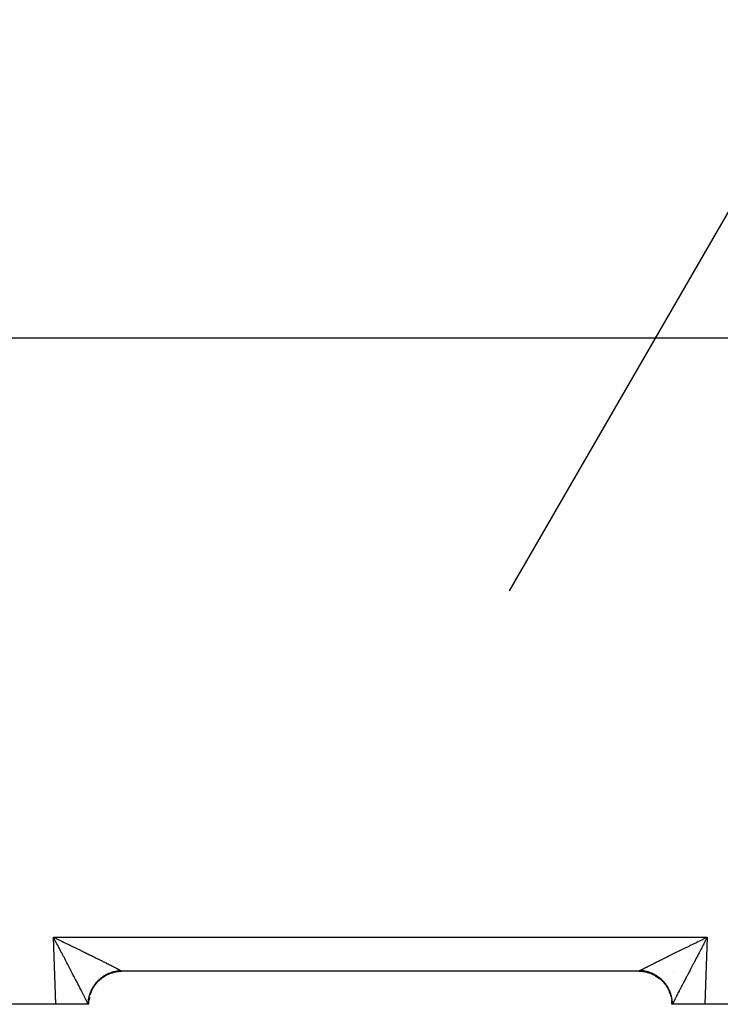
# Model space of a CAD drawing. Extents: x 24 to 848, y -437 to 196.
# Drawn here: x 541 to 584, y -196 to -137 of the extents above; entities that cross this region are included whole.
import ezdxf

# ---------------------------------------------------------------- set-up
doc = ezdxf.new("R2010")
doc.units = 0
doc.linetypes.add('DASHED', pattern=[11.05, 8.7, -2.35])
doc.layers.get('0').update_dxf_attribs({"linetype": 'CONTINUOUS'})
doc.layers.add('NEVIDI', color=4, linetype='DASHED')

msp = doc.modelspace()

# ---------------------------------------------------------------- linework, layer by layer
at = {"color": 2}
for p, q in [((570.825317, -171.25191), (590.812911, -136.632382)), ((578.666425, -194.310652), (547.306108, -194.310652)), ((578.666425, -194.310652), (547.306108, -194.310652)), ((580.733736, -194.310652), (580.735286, -194.310652)), ((580.735286, -194.310652), (580.733736, -194.310652)), ((543.307326, -196.310652), (499.325791, -196.310652)), ((545.279074, -196.310652), (543.307326, -196.310652)), ((545.306108, -196.310652), (545.279074, -196.310652)), ((545.306108, -196.310653), (545.318743, -196.083866)), ((545.319273, -196.083866), (545.319604, -196.078163)), ((580.666425, -196.310652), (580.652929, -196.078163)), ((580.666425, -196.310652), (580.652929, -196.078164)), ((580.666425, -196.310652), (580.65352, -196.083815)), ((580.693459, -196.310652), (580.666425, -196.310652)), ((580.680614, -196.310652), (580.672384, -196.310652)), ((580.693459, -196.310652), (580.692278, -196.310652)), ((582.665207, -196.310652), (580.693459, -196.310652)), ((589.142395, -196.310652), (582.665207, -196.310652))]:
    msp.add_line(p, q, dxfattribs=at)
for centre, start, end in [((547.306108, -196.310652), 110.944073, 114.061613), ((547.306108, -196.310652), 104.340345, 108.601424), ((547.306108, -196.310652), 96.512409, 101.604076), ((547.306108, -196.310652), 90, 93.681755), ((578.666425, -196.310652), 80.33657, 90), ((578.666425, -196.310652), 75.659655, 76.599622), ((578.666425, -196.310652), 65.579055, 69.012058), ((578.666425, -196.310652), 60.329062, 62.510341), ((547.306108, -196.310652), 140.726723, 142.886617), ((547.306108, -196.310652), 135, 135.224421), ((547.306108, -196.310652), 134.97828, 135.036104), ((547.306108, -196.310652), 126.180509, 127.561388), ((547.306108, -196.310652), 119.670937, 121.407301), ((578.666425, -196.310652), 51.316767, 54.889089), ((578.666425, -196.310652), 45.021627, 46.282866), ((578.666425, -196.310652), 37.172139, 37.623915), ((547.306108, -196.310652), 157.829514, 158.203965), ((547.306108, -196.310652), 150.329063, 150.546318), ((578.666425, -196.310652), 29.670937, 29.954536), ((578.666425, -196.310652), 21.842405, 22.278848), ((578.666425, -196.310652), 14.340343, 17.085948), ((547.306108, -196.310652), 167.53824, 173.159024), ((547.306108, -196.310652), 165.648973, 165.859798), ((578.666425, -196.310652), 6.676217, 6.899293), ((578.666425, -196.310652), 6.140582, 6.512407)]:
    msp.add_arc(centre, 2, start, end, dxfattribs=at)
at = {"layer": 'NEVIDI', "color": 7, "linetype": 'CONTINUOUS'}
for p, q in [((501.236266, -155.916294), (587.236266, -155.916294)), ((543.307326, -196.310652), (543.165206, -192.240853)), ((543.165206, -192.240853), (582.807327, -192.240853)), ((543.208778, -192.323207), (543.165206, -192.240853)), ((543.165206, -192.240853), (543.221208, -192.267853)), ((543.237661, -192.377865), (543.208778, -192.323207)), ((543.221208, -192.267853), (543.305419, -192.308487)), ((543.281246, -192.460433), (543.237661, -192.377865)), ((543.310046, -192.515049), (543.281246, -192.460433)), ((543.305419, -192.308487), (543.361206, -192.335428)), ((543.353459, -192.597454), (543.310046, -192.515049)), ((543.377262, -192.642674), (543.353459, -192.597454)), ((543.361206, -192.335428), (543.409726, -192.358872)), ((543.382296, -192.65224), (543.377262, -192.642674)), ((543.425528, -192.73444), (543.382296, -192.65224)), ((543.409726, -192.358872), (543.445417, -192.376126)), ((543.454181, -192.78896), (543.425528, -192.73444)), ((543.445417, -192.376126), (543.500949, -192.402985)), ((543.500949, -192.402985), (543.585053, -192.443693)), ((543.585053, -192.443693), (543.640619, -192.470607)), ((543.640619, -192.470607), (543.724177, -192.51111)), ((543.724177, -192.51111), (543.779288, -192.537842)), ((543.779288, -192.537842), (543.862643, -192.578302)), ((543.862643, -192.578302), (543.917274, -192.604836)), ((543.917274, -192.604836), (543.939316, -192.615547)), ((543.939316, -192.615547), (544.000068, -192.645077)), ((544.000068, -192.645077), (544.054852, -192.671721)), ((544.054852, -192.671721), (544.136727, -192.711566)), ((544.136727, -192.711566), (544.190993, -192.737992)), ((544.190993, -192.737992), (544.272331, -192.777625)), ((581.700197, -192.777628), (581.754232, -192.751295)), ((581.754232, -192.751295), (581.835802, -192.711568)), ((581.835802, -192.711568), (581.890133, -192.685124)), ((581.890133, -192.685124), (581.972462, -192.645079)), ((581.972462, -192.645079), (582.026937, -192.618598)), ((582.026937, -192.618598), (582.033214, -192.615548)), ((582.033214, -192.615548), (582.109887, -192.578303)), ((582.109887, -192.578303), (582.164939, -192.551577)), ((582.164939, -192.551577), (582.248353, -192.511111)), ((582.248353, -192.511111), (582.303871, -192.484196)), ((582.303871, -192.484196), (582.387479, -192.443693)), ((582.387479, -192.443693), (582.443123, -192.416756)), ((582.443123, -192.416756), (582.527115, -192.376126)), ((582.561494, -192.706882), (582.518352, -192.788959)), ((582.527115, -192.376126), (582.562806, -192.358872)), ((582.590237, -192.65224), (582.561494, -192.706882)), ((582.562806, -192.358872), (582.582992, -192.349117)), ((582.582992, -192.349117), (582.667114, -192.308487)), ((582.595271, -192.642674), (582.590237, -192.65224)), ((582.633626, -192.569822), (582.595271, -192.642674)), ((582.662487, -192.515048), (582.633626, -192.569822)), ((582.706006, -192.432536), (582.662487, -192.515048)), ((582.807327, -192.240853), (582.665207, -196.310652)), ((582.667114, -192.308487), (582.723082, -192.281476)), ((582.734871, -192.377865), (582.706006, -192.432536)), ((582.723082, -192.281476), (582.807327, -192.240853)), ((582.778468, -192.295384), (582.734871, -192.377865)), ((582.807327, -192.240853), (582.778468, -192.295384)), ((543.497432, -192.871309), (543.454181, -192.78896)), ((543.525926, -192.925596), (543.497432, -192.871309)), ((543.568808, -193.007336), (543.525926, -192.925596)), ((543.59706, -193.061213), (543.568808, -193.007336)), ((543.639777, -193.14271), (543.59706, -193.061213)), ((543.660505, -193.18227), (543.639777, -193.14271)), ((543.667893, -193.196371), (543.660505, -193.18227)), ((543.710122, -193.276991), (543.667893, -193.196371)), ((543.738062, -193.330346), (543.710122, -193.276991)), ((543.779911, -193.41028), (543.738062, -193.330346)), ((544.272331, -192.777625), (544.32602, -192.803802)), ((544.32602, -192.803802), (544.406633, -192.84313)), ((544.406633, -192.84313), (544.455703, -192.867083)), ((544.455703, -192.867083), (544.459472, -192.868924)), ((544.459472, -192.868924), (544.539368, -192.907949)), ((544.539368, -192.907949), (544.591908, -192.933628)), ((544.591908, -192.933628), (544.670781, -192.9722)), ((544.670781, -192.9722), (544.722606, -192.99756)), ((544.722606, -192.99756), (544.8005, -193.035701)), ((544.8005, -193.035701), (544.85142, -193.06065)), ((544.85142, -193.06065), (544.928137, -193.098261)), ((544.928137, -193.098261), (544.950625, -193.109292)), ((544.950625, -193.109292), (544.978337, -193.122888)), ((544.978337, -193.122888), (545.053811, -193.15994)), ((545.053811, -193.15994), (545.103237, -193.18422)), ((545.103237, -193.18422), (545.177507, -193.220731)), ((545.177507, -193.220731), (545.225917, -193.244546)), ((545.225917, -193.244546), (545.298815, -193.280437)), ((545.298815, -193.280437), (545.346238, -193.303803)), ((545.346238, -193.303803), (545.416524, -193.338464)), ((545.416524, -193.338464), (545.417494, -193.338943)), ((545.417494, -193.338943), (545.464151, -193.361972)), ((580.484608, -193.373713), (580.554795, -193.339064)), ((580.554795, -193.339064), (580.556002, -193.338468)), ((580.556002, -193.338468), (580.601922, -193.315819)), ((580.601922, -193.315819), (580.67371, -193.280441)), ((580.67371, -193.280441), (580.721833, -193.256744)), ((580.721833, -193.256744), (580.795019, -193.220734)), ((580.795019, -193.220734), (580.844081, -193.196612)), ((580.844081, -193.196612), (580.918714, -193.159943)), ((580.918714, -193.159943), (580.968583, -193.135459)), ((580.968583, -193.135459), (581.021901, -193.109295)), ((581.021901, -193.109295), (581.044389, -193.098265)), ((581.044389, -193.098265), (581.095124, -193.073388)), ((581.095124, -193.073388), (581.172026, -193.035704)), ((581.172026, -193.035704), (581.22361, -193.010443)), ((581.22361, -193.010443), (581.301745, -192.972203)), ((581.301745, -192.972203), (581.35375, -192.946768)), ((581.35375, -192.946768), (581.433158, -192.907952)), ((581.433158, -192.907952), (581.485761, -192.882255)), ((581.485761, -192.882255), (581.516825, -192.867086)), ((581.516825, -192.867086), (581.565895, -192.843133)), ((581.565895, -192.843133), (581.619112, -192.817167)), ((581.619112, -192.817167), (581.700197, -192.777628)), ((582.234472, -193.330344), (582.20664, -193.383503)), ((582.276558, -193.24998), (582.234472, -193.330344)), ((582.304641, -193.196369), (582.276558, -193.24998)), ((582.312029, -193.182268), (582.304641, -193.196369)), ((582.347234, -193.115084), (582.312029, -193.182268)), ((582.375474, -193.061211), (582.347234, -193.115084)), ((582.418215, -192.979709), (582.375474, -193.061211)), ((582.446607, -192.925595), (582.418215, -192.979709)), ((582.489763, -192.843386), (582.446607, -192.925595)), ((582.518352, -192.788959), (582.489763, -192.843386)), ((543.80757, -193.463123), (543.779911, -193.41028)), ((543.849051, -193.542383), (543.80757, -193.463123)), ((543.876276, -193.594409), (543.849051, -193.542383)), ((543.91734, -193.672894), (543.876276, -193.594409)), ((543.934854, -193.706371), (543.91734, -193.672894)), ((543.944296, -193.724421), (543.934854, -193.706371)), ((543.984808, -193.801868), (543.944296, -193.724421)), ((544.011375, -193.852661), (543.984808, -193.801868)), ((544.051377, -193.929149), (544.011375, -193.852661)), ((544.077444, -193.978999), (544.051377, -193.929149)), ((545.464151, -193.361972), (545.533886, -193.396424)), ((545.533886, -193.396424), (545.579451, -193.418955)), ((545.579451, -193.418955), (545.64743, -193.452602)), ((545.64743, -193.452602), (545.691946, -193.474656)), ((545.691946, -193.474656), (545.758146, -193.507484)), ((545.758146, -193.507484), (545.801342, -193.528924)), ((545.801342, -193.528924), (545.844757, -193.550488)), ((545.844757, -193.550488), (545.865785, -193.56094)), ((545.865785, -193.56094), (545.907898, -193.581882)), ((545.907898, -193.581882), (545.970408, -193.612998)), ((545.970408, -193.612998), (546.011341, -193.633394)), ((546.011341, -193.633394), (546.07192, -193.663611)), ((546.07192, -193.663611), (546.111468, -193.683358)), ((546.111468, -193.683358), (546.16996, -193.712598)), ((546.16996, -193.712598), (546.208199, -193.731736)), ((546.208199, -193.731736), (546.228313, -193.74181)), ((546.228313, -193.74181), (546.264763, -193.76008)), ((546.264763, -193.76008), (546.30159, -193.778558)), ((546.30159, -193.778558), (546.355875, -193.805834)), ((546.355875, -193.805834), (546.391192, -193.823605)), ((546.391192, -193.823605), (546.443327, -193.849878)), ((546.443327, -193.849878), (546.477105, -193.866926)), ((546.477105, -193.866926), (546.527044, -193.89217)), ((546.527044, -193.89217), (546.559493, -193.9086)), ((546.559493, -193.9086), (546.561311, -193.909521)), ((546.561311, -193.909521), (546.606977, -193.932683)), ((546.606977, -193.932683), (546.63779, -193.948338)), ((546.63779, -193.948338), (546.682906, -193.971303)), ((579.319394, -193.956145), (579.365557, -193.932682)), ((579.365557, -193.932682), (579.396883, -193.916788)), ((579.396883, -193.916788), (579.411223, -193.90952)), ((579.411223, -193.90952), (579.44549, -193.89217)), ((579.44549, -193.89217), (579.478236, -193.875611)), ((579.478236, -193.875611), (579.529206, -193.849878)), ((579.529206, -193.849878), (579.563557, -193.832562)), ((579.563557, -193.832562), (579.616658, -193.805834)), ((579.616658, -193.805834), (579.652596, -193.787771)), ((579.652596, -193.787771), (579.70777, -193.76008)), ((579.70777, -193.76008), (579.744219, -193.74181)), ((579.744219, -193.74181), (579.745215, -193.741311)), ((579.745215, -193.741311), (579.802571, -193.712599)), ((579.802571, -193.712599), (579.841107, -193.69333)), ((579.841107, -193.69333), (579.900611, -193.663612)), ((579.900611, -193.663612), (579.940737, -193.643593)), ((579.940737, -193.643593), (580.002122, -193.613)), ((580.002122, -193.613), (580.04331, -193.592493)), ((580.04331, -193.592493), (580.106744, -193.560942)), ((580.106744, -193.560942), (580.127772, -193.550491)), ((580.127772, -193.550491), (580.149268, -193.539811)), ((580.149268, -193.539811), (580.214382, -193.507486)), ((580.214382, -193.507486), (580.2583, -193.485704)), ((580.2583, -193.485704), (580.325097, -193.452605)), ((580.325097, -193.452605), (580.369874, -193.430438)), ((580.369874, -193.430438), (580.43864, -193.396427)), ((580.43864, -193.396427), (580.484608, -193.373713)), ((581.9347, -193.903251), (581.895091, -193.978996)), ((581.96116, -193.852657), (581.9347, -193.903251)), ((582.001414, -193.775698), (581.96116, -193.852657)), ((582.028238, -193.724418), (582.001414, -193.775698)), ((582.037681, -193.706368), (582.028238, -193.724418)), ((582.069104, -193.646306), (582.037681, -193.706368)), ((582.096259, -193.594406), (582.069104, -193.646306)), ((582.137501, -193.515593), (582.096259, -193.594406)), ((582.164964, -193.46312), (582.137501, -193.515593)), ((582.20664, -193.383503), (582.164964, -193.46312)), ((544.116861, -194.054393), (544.077444, -193.978999)), ((544.14249, -194.103421), (544.116861, -194.054393)), ((544.18105, -194.177207), (544.14249, -194.103421)), ((544.195323, -194.204524), (544.18105, -194.177207)), ((544.206469, -194.22586), (544.195323, -194.204524)), ((544.244351, -194.298391), (544.206469, -194.22586)), ((544.269185, -194.345959), (544.244351, -194.298391)), ((544.306298, -194.417082), (544.269185, -194.345959)), ((544.330699, -194.463868), (544.306298, -194.417082)), ((544.367041, -194.533597), (544.330699, -194.463868)), ((544.3908, -194.579217), (544.367041, -194.533597)), ((546.270764, -194.56302), (546.295854, -194.548123)), ((546.295854, -194.548123), (546.330294, -194.528443)), ((546.330294, -194.528443), (546.371882, -194.505828)), ((546.360829, -194.549104), (546.550762, -194.457418)), ((546.371882, -194.505828), (546.4071, -194.487628)), ((546.4071, -194.487628), (546.449576, -194.466802)), ((546.449576, -194.466802), (546.485434, -194.450153)), ((546.485434, -194.450153), (546.498217, -194.444419)), ((546.498217, -194.444419), (546.508714, -194.439789)), ((546.508714, -194.439789), (546.528823, -194.431114)), ((546.528823, -194.431114), (546.565395, -194.415985)), ((546.550762, -194.457418), (546.556075, -194.455261)), ((546.565395, -194.415985), (546.609407, -194.398862)), ((546.566572, -194.451052), (546.804712, -194.373223)), ((546.609407, -194.398862), (546.646552, -194.385309)), ((546.646552, -194.385309), (546.691205, -194.370082)), ((546.682906, -193.971303), (546.712118, -193.986202)), ((546.691205, -194.370082), (546.728984, -194.358089)), ((546.712118, -193.986202), (546.754868, -194.008051)), ((546.728984, -194.358089), (546.749065, -194.352041)), ((546.749065, -194.352041), (546.760053, -194.348827)), ((546.754868, -194.008051), (546.782425, -194.022166)), ((546.760053, -194.348827), (546.774127, -194.344809)), ((546.774127, -194.344809), (546.8122, -194.334483)), ((546.782425, -194.022166), (546.822713, -194.042853)), ((546.804712, -194.373223), (546.81027, -194.371793)), ((546.8122, -194.334483), (546.857877, -194.323136)), ((546.822713, -194.042853), (546.837882, -194.050659)), ((546.837882, -194.050659), (546.848576, -194.056168)), ((546.848576, -194.056168), (546.886372, -194.07568)), ((546.850986, -194.363545), (547.0678, -194.323636)), ((546.857877, -194.323136), (546.89631, -194.314458)), ((546.886372, -194.07568), (546.910554, -194.0882)), ((546.89631, -194.314458), (546.942373, -194.305089)), ((546.910554, -194.0882), (546.945689, -194.106448)), ((546.942373, -194.305089), (546.981191, -194.298057)), ((546.945689, -194.106448), (546.968184, -194.118169)), ((546.968184, -194.118169), (547.000786, -194.135214)), ((546.981191, -194.298057), (547.009068, -194.293489)), ((547.000786, -194.135214), (547.021495, -194.146082)), ((547.009068, -194.293489), (547.020427, -194.291742)), ((547.020427, -194.291742), (547.027516, -194.290686)), ((547.021495, -194.146082), (547.051508, -194.161894)), ((547.027516, -194.290686), (547.06645, -194.285343)), ((547.051508, -194.161894), (547.0536, -194.163)), ((547.0536, -194.163), (547.070438, -194.171911)), ((547.06645, -194.285343), (547.113023, -194.279968)), ((547.0678, -194.323636), (547.073544, -194.322955)), ((547.070438, -194.171911), (547.097715, -194.186413)), ((547.073544, -194.322955), (547.084762, -194.321675)), ((547.084762, -194.321675), (547.306106, -194.309389)), ((547.097715, -194.186413), (547.114899, -194.195597)), ((547.113023, -194.279968), (547.152097, -194.276308)), ((547.114899, -194.195597), (547.139442, -194.20879)), ((547.139442, -194.20879), (547.154872, -194.217139)), ((547.152097, -194.276308), (547.198792, -194.272947)), ((547.154872, -194.217139), (547.176684, -194.229028)), ((547.176684, -194.229028), (547.190163, -194.236436)), ((547.190163, -194.236436), (547.20482, -194.244558)), ((547.198792, -194.272947), (547.237997, -194.270977)), ((547.20482, -194.244558), (547.209295, -194.247054)), ((547.209295, -194.247054), (547.220961, -194.253601)), ((547.220961, -194.253601), (547.237244, -194.262862)), ((547.237244, -194.262862), (547.247074, -194.268541)), ((547.237997, -194.270977), (547.25046, -194.270513)), ((547.247074, -194.268541), (547.250455, -194.270513)), ((547.25046, -194.270513), (547.252934, -194.27196)), ((547.252934, -194.27196), (547.274443, -194.284951)), ((547.274443, -194.284951), (547.277143, -194.286649)), ((547.277143, -194.286649), (547.288483, -194.294054)), ((547.288483, -194.294054), (547.29224, -194.296645)), ((547.29224, -194.296645), (547.294012, -194.297905)), ((547.294012, -194.297905), (547.302791, -194.304856)), ((547.302791, -194.304856), (547.303629, -194.305662)), ((547.303629, -194.305662), (547.306106, -194.309389)), ((547.306106, -194.309389), (547.306107, -194.309522)), ((547.306107, -194.309522), (547.306108, -194.310335)), ((547.306108, -194.310335), (547.306108, -194.310414)), ((547.306108, -194.310414), (547.306108, -194.310652)), ((578.666425, -194.310246), (578.666427, -194.309389)), ((578.666425, -194.310336), (578.666425, -194.310246)), ((578.666425, -194.310648), (578.666425, -194.310336)), ((578.666425, -194.310652), (578.666425, -194.310648)), ((578.666427, -194.309389), (578.666454, -194.309113)), ((578.666427, -194.309389), (578.893342, -194.322303)), ((578.666454, -194.309113), (578.669741, -194.304862)), ((578.669741, -194.304862), (578.670693, -194.304003)), ((578.670693, -194.304003), (578.680295, -194.296644)), ((578.680295, -194.296644), (578.682184, -194.295329)), ((578.682184, -194.295329), (578.684049, -194.294054)), ((578.684049, -194.294054), (578.698092, -194.28495)), ((578.698092, -194.28495), (578.700935, -194.283182)), ((578.700935, -194.283182), (578.722078, -194.270513)), ((578.722078, -194.270513), (578.735289, -194.262862)), ((578.727222, -194.270695), (578.722081, -194.270514)), ((578.773783, -194.27295), (578.727222, -194.270695)), ((578.735289, -194.262862), (578.745861, -194.256831)), ((578.745861, -194.256831), (578.763239, -194.247054)), ((578.763239, -194.247054), (578.767713, -194.244558)), ((578.767713, -194.244558), (578.77566, -194.240145)), ((578.812927, -194.275694), (578.773783, -194.27295)), ((578.77566, -194.240145), (578.795849, -194.229027)), ((578.795849, -194.229027), (578.810164, -194.221213)), ((578.810164, -194.221213), (578.833092, -194.20879)), ((578.859609, -194.279979), (578.812927, -194.275694)), ((578.833092, -194.20879), (578.849224, -194.200107)), ((578.849224, -194.200107), (578.874819, -194.186413)), ((578.898686, -194.284417), (578.859609, -194.279979)), ((578.874819, -194.186413), (578.892701, -194.176896)), ((578.892701, -194.176896), (578.918934, -194.162999)), ((578.893342, -194.322303), (578.89899, -194.322955)), ((578.941015, -194.290102), (578.898686, -194.284417)), ((578.89899, -194.322955), (578.910475, -194.324332)), ((578.910475, -194.324332), (579.156748, -194.370391)), ((578.918934, -194.162999), (578.921026, -194.161894)), ((578.921026, -194.161894), (578.94075, -194.151493)), ((578.94075, -194.151493), (578.971748, -194.135214)), ((578.945116, -194.290701), (578.941015, -194.290102)), ((578.952111, -194.291744), (578.945116, -194.290701)), ((578.984093, -194.296831), (578.952111, -194.291744)), ((578.971748, -194.135214), (578.993071, -194.124057)), ((579.030195, -194.305097), (578.984093, -194.296831)), ((578.993071, -194.124057), (579.026846, -194.106447)), ((579.026846, -194.106447), (579.049897, -194.094468)), ((579.068816, -194.312877), (579.030195, -194.305097)), ((579.049897, -194.094468), (579.086162, -194.075679)), ((579.114741, -194.323158), (579.068816, -194.312877)), ((579.086162, -194.075679), (579.110922, -194.062889)), ((579.110922, -194.062889), (579.134652, -194.050658)), ((579.153042, -194.332597), (579.114741, -194.323158)), ((579.134652, -194.050658), (579.149822, -194.042852)), ((579.149822, -194.042852), (579.176248, -194.029276)), ((579.198541, -194.344848), (579.153042, -194.332597)), ((579.156748, -194.370391), (579.162264, -194.371794)), ((579.162264, -194.371794), (579.173376, -194.37467)), ((579.173376, -194.37467), (579.4112, -194.453144)), ((579.176248, -194.029276), (579.217667, -194.00805)), ((579.201646, -194.345725), (579.198541, -194.344848)), ((579.212485, -194.34883), (579.201646, -194.345725)), ((579.236492, -194.355939), (579.212485, -194.34883)), ((579.217667, -194.00805), (579.245682, -193.993725)), ((579.281361, -194.370094), (579.236492, -194.355939)), ((579.245682, -193.993725), (579.289628, -193.971302)), ((579.318809, -194.382787), (579.281361, -194.370094)), ((579.289628, -193.971302), (579.319394, -193.956145)), ((579.363206, -194.398893), (579.318809, -194.382787)), ((579.400119, -194.413177), (579.363206, -194.398893)), ((579.443834, -194.431169), (579.400119, -194.413177)), ((579.4112, -194.453144), (579.41646, -194.455262)), ((579.41646, -194.455262), (579.427079, -194.45959)), ((579.427079, -194.45959), (579.652276, -194.56909)), ((579.453448, -194.435285), (579.443834, -194.431169)), ((579.463826, -194.439793), (579.453448, -194.435285)), ((579.480123, -194.447012), (579.463826, -194.439793)), ((579.522988, -194.466818), (579.480123, -194.447012)), ((579.55862, -194.484207), (579.522988, -194.466818)), ((579.600723, -194.505867), (579.55862, -194.484207)), ((579.635613, -194.524758), (579.600723, -194.505867)), ((579.676791, -194.548189), (579.635613, -194.524758)), ((579.692049, -194.557192), (579.676791, -194.548189)), ((581.61774, -194.51009), (581.581735, -194.579214)), ((581.64184, -194.463856), (581.61774, -194.51009)), ((581.678748, -194.393096), (581.64184, -194.463856)), ((581.70335, -194.345955), (581.678748, -194.393096)), ((581.740965, -194.273912), (581.70335, -194.345955)), ((581.766071, -194.225846), (581.740965, -194.273912)), ((581.777212, -194.20452), (581.766071, -194.225846)), ((581.804387, -194.152512), (581.777212, -194.20452)), ((581.830045, -194.103417), (581.804387, -194.152512)), ((581.869015, -194.028869), (581.830045, -194.103417)), ((581.895091, -193.978996), (581.869015, -194.028869)), ((544.42636, -194.647537), (544.3908, -194.579217)), ((544.437314, -194.668594), (544.42636, -194.647537)), ((544.449633, -194.692276), (544.437314, -194.668594)), ((544.484333, -194.759016), (544.449633, -194.692276)), ((544.506871, -194.802386), (544.484333, -194.759016)), ((544.54066, -194.86743), (544.506871, -194.802386)), ((544.562596, -194.909674), (544.54066, -194.86743)), ((544.595484, -194.973036), (544.562596, -194.909674)), ((544.616779, -195.014077), (544.595484, -194.973036)), ((544.648559, -195.075351), (544.616779, -195.014077)), ((544.656506, -195.090679), (544.648559, -195.075351)), ((544.669274, -195.115309), (544.656506, -195.090679)), ((544.699965, -195.174536), (544.669274, -195.115309)), ((545.604733, -195.262714), (545.711595, -195.101616)), ((545.629882, -195.16955), (545.656967, -195.130731)), ((545.656967, -195.130731), (545.67159, -195.110538)), ((545.67159, -195.110538), (545.678319, -195.101415)), ((545.678319, -195.101415), (545.680413, -195.098598)), ((545.680413, -195.098598), (545.708992, -195.061116)), ((545.708992, -195.061116), (545.733823, -195.029934)), ((545.711595, -195.101616), (545.715027, -195.0971)), ((545.733823, -195.029934), (545.764018, -194.993613)), ((545.757242, -195.047795), (545.886997, -194.899718)), ((545.764018, -194.993613), (545.790044, -194.963615)), ((545.790044, -194.963615), (545.821867, -194.928459)), ((545.821867, -194.928459), (545.843944, -194.904996)), ((545.843944, -194.904996), (545.849239, -194.899476)), ((545.849239, -194.899476), (545.851788, -194.896833)), ((545.851788, -194.896833), (545.882306, -194.865909)), ((545.882306, -194.865909), (545.910996, -194.837988)), ((545.886997, -194.899718), (545.891002, -194.895699)), ((545.910996, -194.837988), (545.94545, -194.805842)), ((545.936228, -194.855262), (546.087756, -194.723066)), ((545.94545, -194.805842), (545.975293, -194.779149)), ((545.975293, -194.779149), (546.01107, -194.748478)), ((546.01107, -194.748478), (546.041558, -194.723426)), ((546.041558, -194.723426), (546.041803, -194.723229)), ((546.041803, -194.723229), (546.050467, -194.716287)), ((546.050467, -194.716287), (546.079171, -194.693825)), ((546.079171, -194.693825), (546.11089, -194.66993)), ((546.087756, -194.723066), (546.092308, -194.719582)), ((546.101322, -194.712742), (546.310351, -194.574736)), ((546.11089, -194.66993), (546.149345, -194.642212)), ((546.149345, -194.642212), (546.182036, -194.619682)), ((546.182036, -194.619682), (546.221614, -194.59362)), ((546.221614, -194.59362), (546.255174, -194.57252)), ((546.255174, -194.57252), (546.260937, -194.568986)), ((546.260937, -194.568986), (546.270764, -194.56302)), ((546.310351, -194.574736), (546.315328, -194.57189)), ((579.652276, -194.56909), (579.657208, -194.571891)), ((579.657208, -194.571891), (579.667153, -194.577597)), ((579.667153, -194.577597), (579.875713, -194.716148)), ((579.701777, -194.563025), (579.692049, -194.557192)), ((579.710829, -194.568518), (579.701777, -194.563025)), ((579.750947, -194.593638), (579.710829, -194.568518)), ((579.784295, -194.615512), (579.750947, -194.593638)), ((579.823251, -194.642257), (579.784295, -194.615512)), ((579.855522, -194.665429), (579.823251, -194.642257)), ((579.893459, -194.6939), (579.855522, -194.665429)), ((579.875713, -194.716148), (579.880227, -194.719583)), ((579.880227, -194.719583), (579.88925, -194.72651)), ((579.88925, -194.72651), (580.077515, -194.891692)), ((579.913171, -194.70924), (579.893459, -194.6939)), ((579.922072, -194.716293), (579.913171, -194.70924)), ((579.92482, -194.718486), (579.922072, -194.716293)), ((579.961351, -194.748385), (579.92482, -194.718486)), ((579.991699, -194.774307), (579.961351, -194.748385)), ((580.026995, -194.805763), (579.991699, -194.774307)), ((580.056104, -194.832821), (580.026995, -194.805763)), ((580.090163, -194.865846), (580.056104, -194.832821)), ((580.077515, -194.891692), (580.081532, -194.895699)), ((580.081532, -194.895699), (580.089485, -194.903703)), ((580.089485, -194.903703), (580.254024, -195.092546)), ((580.112859, -194.888717), (580.090163, -194.865846)), ((580.118195, -194.894199), (580.112859, -194.888717)), ((580.120749, -194.896837), (580.118195, -194.894199)), ((580.150604, -194.928392), (580.120749, -194.896837)), ((580.177514, -194.958011), (580.150604, -194.928392)), ((580.208437, -194.993523), (580.177514, -194.958011)), ((580.234065, -195.024236), (580.208437, -194.993523)), ((580.26345, -195.061), (580.234065, -195.024236)), ((580.254024, -195.092546), (580.257505, -195.097099)), ((580.257505, -195.097099), (580.264338, -195.106117)), ((580.287401, -195.092285), (580.26345, -195.061)), ((580.264338, -195.106117), (580.402168, -195.315189)), ((580.28759, -195.092537), (580.287401, -195.092285)), ((580.294217, -195.101419), (580.28759, -195.092537)), ((580.315636, -195.130829), (580.294217, -195.101419)), ((580.338372, -195.163289), (580.315636, -195.130829)), ((581.303259, -195.115309), (581.282773, -195.154838)), ((581.316027, -195.090679), (581.303259, -195.115309)), ((581.334553, -195.05495), (581.316027, -195.090679)), ((581.355755, -195.014075), (581.334553, -195.05495)), ((581.388142, -194.95166), (581.355755, -195.014075)), ((581.409938, -194.909672), (581.388142, -194.95166)), ((581.443298, -194.845432), (581.409938, -194.909672)), ((581.465663, -194.802383), (581.443298, -194.845432)), ((581.499931, -194.73645), (581.465663, -194.802383)), ((581.522902, -194.692273), (581.499931, -194.73645)), ((581.53522, -194.66859), (581.522902, -194.692273)), ((581.558199, -194.624426), (581.53522, -194.66859)), ((581.581735, -194.579214), (581.558199, -194.624426)), ((544.720049, -195.213314), (544.699965, -195.174536)), ((544.749743, -195.270681), (544.720049, -195.213314)), ((544.769039, -195.307984), (544.749743, -195.270681)), ((544.797564, -195.363173), (544.769039, -195.307984)), ((544.816195, -195.39925), (544.797564, -195.363173)), ((544.843625, -195.452414), (544.816195, -195.39925)), ((544.848918, -195.462679), (544.843625, -195.452414)), ((544.861463, -195.487017), (544.848918, -195.462679)), ((544.88775, -195.538051), (544.861463, -195.487017)), ((544.904792, -195.571164), (544.88775, -195.538051)), ((544.929948, -195.620081), (544.904792, -195.571164)), ((544.946115, -195.651546), (544.929948, -195.620081)), ((544.970083, -195.69823), (544.946115, -195.651546)), ((544.985434, -195.728158), (544.970083, -195.69823)), ((545.008044, -195.772277), (544.985434, -195.728158)), ((545.356329, -195.751495), (545.367563, -195.713808)), ((545.367563, -195.713808), (545.381945, -195.669085)), ((545.381945, -195.669085), (545.394801, -195.631865)), ((545.390183, -195.744991), (545.44901, -195.566175)), ((545.394801, -195.631865), (545.411108, -195.587741)), ((545.411108, -195.587741), (545.414854, -195.578031)), ((545.414854, -195.578031), (545.418964, -195.567547)), ((545.418964, -195.567547), (545.425557, -195.551077)), ((545.425557, -195.551077), (545.443725, -195.507723)), ((545.443725, -195.507723), (545.459756, -195.471647)), ((545.44901, -195.566175), (545.451123, -195.560915)), ((545.45544, -195.550298), (545.564725, -195.325102)), ((545.459756, -195.471647), (545.479819, -195.428973)), ((545.479819, -195.428973), (545.497392, -195.393571)), ((545.497392, -195.393571), (545.519274, -195.351743)), ((545.519274, -195.351743), (545.527705, -195.336231)), ((545.527705, -195.336231), (545.533174, -195.326337)), ((545.533174, -195.326337), (545.538329, -195.317127)), ((545.538329, -195.317127), (545.561953, -195.276282)), ((545.561953, -195.276282), (545.58259, -195.242288)), ((545.564725, -195.325102), (545.567522, -195.32017)), ((545.58259, -195.242288), (545.607897, -195.202528)), ((545.607897, -195.202528), (545.629882, -195.16955)), ((580.364677, -195.202591), (580.338372, -195.163289)), ((580.386001, -195.235959), (580.364677, -195.202591)), ((580.410595, -195.276307), (580.386001, -195.235959)), ((580.402168, -195.315189), (580.405009, -195.320166)), ((580.405009, -195.320166), (580.410574, -195.330012)), ((580.410574, -195.330012), (580.519257, -195.555599)), ((580.430445, -195.31048), (580.410595, -195.276307)), ((580.433763, -195.316344), (580.430445, -195.31048)), ((580.439362, -195.326342), (580.433763, -195.316344)), ((580.453318, -195.351854), (580.439362, -195.326342)), ((580.471703, -195.386841), (580.453318, -195.351854)), ((580.492748, -195.429043), (580.471703, -195.386841)), ((580.509612, -195.464742), (580.492748, -195.429043)), ((580.52882, -195.507753), (580.509612, -195.464742)), ((580.519257, -195.555599), (580.521408, -195.56091)), ((580.521408, -195.56091), (580.525607, -195.571407)), ((580.525607, -195.571407), (580.603184, -195.809494)), ((580.544099, -195.544023), (580.52882, -195.507753)), ((580.549343, -195.556944), (580.544099, -195.544023)), ((580.55357, -195.567552), (580.549343, -195.556944)), ((580.561472, -195.587865), (580.55357, -195.567552)), ((580.575192, -195.624782), (580.561472, -195.587865)), ((580.590613, -195.669164), (580.575192, -195.624782)), ((580.602724, -195.706585), (580.590613, -195.669164)), ((580.616212, -195.751527), (580.602724, -195.706585)), ((580.98711, -195.728137), (580.972003, -195.75761)), ((581.010504, -195.682537), (580.98711, -195.728137)), ((581.026415, -195.651551), (581.010504, -195.682537)), ((581.051052, -195.603611), (581.026415, -195.651551)), ((581.06774, -195.571165), (581.051052, -195.603611)), ((581.093608, -195.520911), (581.06774, -195.571165)), ((581.111069, -195.487018), (581.093608, -195.520911)), ((581.123614, -195.46268), (581.111069, -195.487018)), ((581.138048, -195.434693), (581.123614, -195.46268)), ((581.156338, -195.39925), (581.138048, -195.434693)), ((581.184475, -195.344775), (581.156338, -195.39925)), ((581.203495, -195.307983), (581.184475, -195.344775)), ((581.232781, -195.251374), (581.203495, -195.307983)), ((581.252485, -195.213312), (581.232781, -195.251374)), ((581.282773, -195.154838), (581.252485, -195.213312)), ((545.011056, -195.778158), (545.008044, -195.772277)), ((545.022626, -195.800757), (545.011056, -195.778158)), ((545.044093, -195.842727), (545.022626, -195.800757)), ((545.057748, -195.869452), (545.044093, -195.842727)), ((545.077822, -195.908787), (545.057748, -195.869452)), ((545.090677, -195.93401), (545.077822, -195.908787)), ((545.109488, -195.97097), (545.090677, -195.93401)), ((545.121388, -195.99439), (545.109488, -195.97097)), ((545.138839, -196.028797), (545.121388, -195.99439)), ((545.140036, -196.031161), (545.138839, -196.028797)), ((545.149888, -196.050624), (545.140036, -196.031161)), ((545.165987, -196.082498), (545.149888, -196.050624)), ((545.176118, -196.102603), (545.165987, -196.082498)), ((545.190795, -196.131804), (545.176118, -196.102603)), ((545.200041, -196.150249), (545.190795, -196.131804)), ((545.213312, -196.176809), (545.200041, -196.150249)), ((545.221637, -196.193521), (545.213312, -196.176809)), ((545.233534, -196.217493), (545.221637, -196.193521)), ((545.233669, -196.217766), (545.233534, -196.217493)), ((545.24088, -196.232353), (545.233669, -196.217766)), ((545.251341, -196.253602), (545.24088, -196.232353)), ((545.257744, -196.26667), (545.251341, -196.253602)), ((545.266725, -196.285092), (545.257744, -196.26667)), ((545.272225, -196.296437), (545.266725, -196.285092)), ((545.279074, -196.310652), (545.272225, -196.296437)), ((545.279046, -196.305548), (545.279408, -196.259243)), ((545.279074, -196.310658), (545.279046, -196.305548)), ((545.279408, -196.259243), (545.280564, -196.22028)), ((545.280564, -196.22028), (545.282963, -196.173772)), ((545.282963, -196.173772), (545.285825, -196.134806)), ((545.285825, -196.134806), (545.28981, -196.092562)), ((545.28981, -196.092562), (545.290245, -196.088466)), ((545.290245, -196.088466), (545.291007, -196.081481)), ((545.291007, -196.081481), (545.294814, -196.049531)), ((545.294814, -196.049531), (545.30124, -196.003436)), ((545.30124, -196.003436), (545.307484, -195.964786)), ((545.307484, -195.964786), (545.315943, -195.918784)), ((545.315943, -195.918784), (545.323869, -195.880385)), ((545.318743, -196.083866), (545.319389, -196.078221)), ((545.319389, -196.078221), (545.320752, -196.066742)), ((545.323869, -195.880385), (545.334328, -195.834726)), ((545.334328, -195.834726), (545.335083, -195.831608)), ((545.335083, -195.831608), (545.337762, -195.820723)), ((545.337762, -195.820723), (545.34393, -195.796606)), ((545.34393, -195.796606), (545.356329, -195.751495)), ((545.366527, -195.820569), (545.367924, -195.815055)), ((580.603184, -195.809494), (580.604608, -195.815051)), ((580.604608, -195.815051), (580.607367, -195.826008)), ((580.607367, -195.826008), (580.65247, -196.072477)), ((580.626728, -195.789512), (580.616212, -195.751527)), ((580.631989, -195.809691), (580.626728, -195.789512)), ((580.634772, -195.820728), (580.631989, -195.809691)), ((580.638238, -195.83486), (580.634772, -195.820728)), ((580.647064, -195.87307), (580.638238, -195.83486)), ((580.656607, -195.918868), (580.647064, -195.87307)), ((580.65247, -196.072477), (580.653144, -196.078218)), ((580.653144, -196.078218), (580.654411, -196.089431)), ((580.654411, -196.089431), (580.666425, -196.310652)), ((580.663762, -195.957368), (580.656607, -195.918868)), ((580.6713, -196.003468), (580.663762, -195.957368)), ((580.676784, -196.042283), (580.6713, -196.003468)), ((580.680237, -196.070137), (580.676784, -196.042283)), ((580.681529, -196.081482), (580.680237, -196.070137)), ((580.682301, -196.088561), (580.681529, -196.081482)), ((580.68608, -196.127421), (580.682301, -196.088561)), ((580.689579, -196.173865), (580.68608, -196.127421)), ((580.69166, -196.212795), (580.689579, -196.173865)), ((580.693127, -196.259277), (580.69166, -196.212795)), ((580.693503, -196.298269), (580.693127, -196.259277)), ((580.693459, -196.310657), (580.693503, -196.298269)), ((580.695215, -196.306997), (580.693459, -196.310652)), ((580.700308, -196.296437), (580.695215, -196.306997)), ((580.708722, -196.279101), (580.700308, -196.296437)), ((580.714788, -196.26667), (580.708722, -196.279101)), ((580.724647, -196.246571), (580.714788, -196.26667)), ((580.731652, -196.232353), (580.724647, -196.246571)), ((580.738864, -196.217767), (580.731652, -196.232353)), ((580.742943, -196.209534), (580.738864, -196.217767)), ((580.750896, -196.193522), (580.742943, -196.209534)), ((580.76363, -196.167973), (580.750896, -196.193522)), ((580.772492, -196.150251), (580.76363, -196.167973)), ((580.78661, -196.122101), (580.772492, -196.150251)), ((580.796414, -196.102604), (580.78661, -196.122101)), ((580.811918, -196.071852), (580.796414, -196.102604)), ((580.822645, -196.050625), (580.811918, -196.071852)), ((580.832496, -196.031162), (580.822645, -196.050625)), ((580.839532, -196.017278), (580.832496, -196.031162)), ((580.851145, -195.994391), (580.839532, -196.017278)), ((580.869345, -195.958583), (580.851145, -195.994391)), ((580.881854, -195.934012), (580.869345, -195.958583)), ((580.901441, -195.895594), (580.881854, -195.934012)), ((580.914784, -195.869455), (580.901441, -195.895594)), ((580.935623, -195.828678), (580.914784, -195.869455)), ((580.949906, -195.800758), (580.935623, -195.828678)), ((580.961477, -195.778158), (580.949906, -195.800758)), ((580.972003, -195.75761), (580.961477, -195.778158))]:
    msp.add_line(p, q, dxfattribs=at)

doc.saveas('drawing.dxf')
